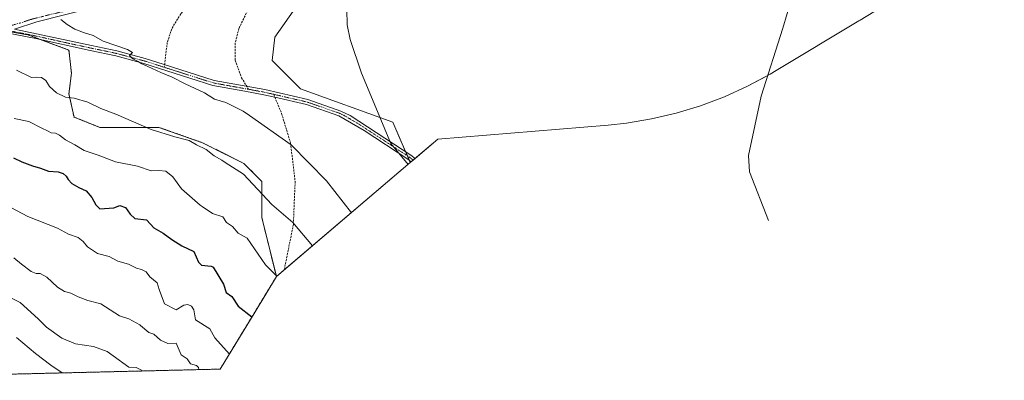
# Model space of a CAD drawing. Units: metres. Extents: x 665430 to 668865, y 4730413 to 4732809.
# Drawn here: x 666879 to 667385, y 4730443 to 4730629 of the extents above; entities that cross this region are included whole.
import ezdxf

# ---------------------------------------------------------------- set-up
doc = ezdxf.new("R2010")
doc.units = ezdxf.units.M
doc.header["$MEASUREMENT"] = 0
for name, pattern in [('TRAZO_Y_PUNTO', [1, 0.5, -0.25, 0, -0.25]), ('TRAZOS', [0.75, 0.5, -0.25]), ('TRAZOSX2', [1.5, 1, -0.5])]:
    doc.linetypes.add(name, pattern=pattern)
for name, color, linetype, lineweight in [('Arbolado forestal', 92, 'TRAZOS', 0), ('Arbolado forestal CxS', 92, 'Continuous', 0), ('Camino', 19, 'Continuous', 0), ('Camino Cxs', 19, 'Continuous', 0), ('Camino eje', 39, 'TRAZO_Y_PUNTO', 13), ('Corriente natural lineal', 142, 'Continuous', 13), ('Curva de nivel maestra', 36, 'Continuous', 30), ('Curva de nivel normal', 36, 'Continuous', 0), ('Matorral', 135, 'Continuous', 0), ('Matorral CxS', 135, 'Continuous', 0), ('Prado', 92, 'Continuous', 0), ('Prado CxS', 92, 'Continuous', 0), ('Senda', 19, 'TRAZOSX2', 0)]:
    doc.layers.add(name, color=color, linetype=linetype, lineweight=lineweight)

# ---------------------------------------------------------------- blocks, each defined once
blk = doc.blocks.new('*U153')
at = {"layer": 'Matorral CxS', "color": 135, "linetype": 'Continuous', "lineweight": 0}
blk.add_polyline3d([(667034.84, 4730655.3, 1005.69), (667009.7, 4730619.58, 1006.08), (667008.38, 4730607.67, 1006.48), (667022.93, 4730593.12, 1006.33), (667070.55, 4730575.92, 1004.66), (667079.46, 4730555.18, 1004.72), (667010.59, 4730496.61, 1019.85), (667003.09, 4730526.98, 1016.84), (667003.09, 4730545.5, 1013.91), (666993.83, 4730554.76, 1013.79), (666972.66, 4730565.34, 1014.37), (666950.17, 4730573.28, 1014.48), (666919.74, 4730573.28, 1016.61), (666906.51, 4730578.57, 1016.57), (666903.87, 4730590.48, 1014.65), (666905.19, 4730601.06, 1012.86), (666903.87, 4730612.97, 1011.09), (666882.7, 4730620.9, 1011.19), (666881.63, 4730621.08, 1011.25), (666873.69, 4730622.43, 1011.23)], dxfattribs=at)
blk = doc.blocks.new('*U158')
at = {"layer": 'Curva de nivel normal', "color": 36, "linetype": 'Continuous', "lineweight": 0}
blk.add_polyline3d([(666873.99, 4730485.59, 1040), (666878.77, 4730483.21, 1040), (666888.05, 4730474.84, 1040), (666892.3, 4730470.52, 1040), (666900.16, 4730465, 1040), (666907.23, 4730462.08, 1040), (666916.47, 4730460.7, 1040), (666923.57, 4730458.08, 1040), (666926.61, 4730455.88, 1040), (666934.71, 4730450.1, 1040), (666938.51, 4730449.9, 1040), (666941.14, 4730448.53, 1040), (666941.3, 4730448.06, 1040)], dxfattribs=at)
blk = doc.blocks.new('*U159')
at = {"layer": 'Curva de nivel normal', "color": 36, "linetype": 'Continuous', "lineweight": 0}
blk.add_polyline3d([(666875.56, 4730506.18, 1035), (666879.48, 4730502.93, 1035), (666884.48, 4730499.24, 1035), (666887.04, 4730498.11, 1035), (666889.15, 4730498.12, 1035), (666892.51, 4730496.23, 1035), (666898.03, 4730491.08, 1035), (666901.52, 4730488.92, 1035), (666904.92, 4730487.98, 1035), (666908.71, 4730486.09, 1035), (666913.64, 4730484.34, 1035), (666920.24, 4730482.59, 1035), (666929.88, 4730476.38, 1035), (666934.62, 4730474.84, 1035), (666940.28, 4730471.75, 1035), (666940.63, 4730471.48, 1035), (666944.99, 4730467.83, 1035), (666947.55, 4730466.94, 1035), (666950.99, 4730463.88, 1035), (666954.82, 4730462.21, 1035), (666958.99, 4730462.41, 1035), (666961.57, 4730456.38, 1035), (666964.62, 4730454.38, 1035), (666966.4, 4730451.79, 1035), (666969.48, 4730450.87, 1035), (666970.54, 4730449.93, 1035), (666970.64, 4730448.77, 1035)], dxfattribs=at)

msp = doc.modelspace()

# ---------------------------------------------------------------- linework, layer by layer
at = {"layer": 'Arbolado forestal', "color": 92, "linetype": 'TRAZOS', "lineweight": 0}
for points in [[(666855.02, 4730625.58, 1011.96), (666858.6, 4730624.97, 1011.81), (666873.69, 4730622.43, 1011.23), (666881.63, 4730621.08, 1011.25), (666882.7, 4730620.9, 1011.19), (666889.17, 4730618.48, 1010.93), (666903.87, 4730612.97, 1011.09), (666905.19, 4730601.06, 1012.86), (666903.87, 4730590.48, 1014.65), (666906.51, 4730578.57, 1016.57), (666919.74, 4730573.28, 1016.61), (666950.17, 4730573.28, 1014.48), (666972.66, 4730565.34, 1014.37), (666993.82, 4730554.76, 1013.79), (667003.09, 4730545.5, 1013.91), (667003.09, 4730526.98, 1016.84), (667010.58, 4730496.61, 1019.85)], [(667010.58, 4730496.61, 1019.85), (666999.6, 4730478.53, 1024.17), (666981.68, 4730449.03, 1031.83)], [(666981.68, 4730449.03, 1031.83), (666743.61, 4730443.28, 1074.96)]]:
    msp.add_polyline3d(points, dxfattribs=at)
at = {"layer": 'Arbolado forestal CxS', "color": 92, "linetype": 'Continuous', "lineweight": 0}
msp.add_polyline3d([(667010.59, 4730496.61, 1019.85), (666999.6, 4730478.53, 1024.17), (666981.69, 4730449.03, 1031.83), (666743.61, 4730443.28, 1074.96), (666743.68, 4730443.4, 1074.9), (666756.68, 4730463.51, 1067.27), (666760.38, 4730469.24, 1064.92), (666800.1, 4730535.18, 1038.87), (666855.02, 4730625.58, 1011.96), (666858.6, 4730624.97, 1011.81), (666873.69, 4730622.43, 1011.23), (666881.63, 4730621.08, 1011.25), (666882.7, 4730620.9, 1011.19), (666903.87, 4730612.97, 1011.09), (666905.19, 4730601.06, 1012.86), (666903.87, 4730590.48, 1014.65), (666906.51, 4730578.57, 1016.57), (666919.74, 4730573.28, 1016.61), (666950.17, 4730573.28, 1014.48), (666972.66, 4730565.34, 1014.37), (666993.83, 4730554.76, 1013.79), (667003.09, 4730545.5, 1013.91), (667003.09, 4730526.98, 1016.84), (667010.59, 4730496.61, 1019.85)], close=True, dxfattribs=at)
at = {"layer": 'Camino', "color": 19, "linetype": 'Continuous', "lineweight": 0}
for points in [[(666915.14, 4730634.49, 1009.09), (666887.36, 4730627.6, 1010.3), (666875.9, 4730623.81, 1010.92)], [(666875.9, 4730623.81, 1010.92), (666915.43, 4730615.34, 1010.24), (666928.57, 4730612.61, 1010.13), (666943.16, 4730608.65, 1009.64), (666952.31, 4730605.74, 1009.25), (666978.54, 4730597.39, 1008.59), (667004.62, 4730592.67, 1007.6), (667026.79, 4730587.58, 1006.52), (667043.79, 4730581.65, 1005.85), (667048.56, 4730579.34, 1005.72), (667079.8, 4730559.02, 1004.56), (667082, 4730557.34, 1004.49), (667079.87, 4730555.54, 1004.67), (667078.26, 4730556.85, 1004.72), (667055.74, 4730571.63, 1005.64), (667042.77, 4730579.19, 1006.01), (667026.05, 4730585.02, 1006.68), (667009.77, 4730588.76, 1007.33), (667004.09, 4730590.07, 1007.74), (666994.29, 4730591.84, 1008.36), (666977.9, 4730594.81, 1008.86), (666942.41, 4730606.1, 1010.05), (666927.95, 4730610.02, 1010.35), (666914.87, 4730612.74, 1010.47), (666886.91, 4730618.98, 1011.02), (666842.39, 4730627.58, 1012.25)]]:
    msp.add_polyline3d(points, dxfattribs=at)
at = {"layer": 'Camino Cxs', "color": 19, "linetype": 'Continuous', "lineweight": 0}
for points in [[(666915.14, 4730634.49, 1009.09), (666887.36, 4730627.6, 1010.3), (666875.9, 4730623.81, 1010.92)], [(666875.9, 4730623.81, 1010.92), (666915.43, 4730615.34, 1010.24), (666928.57, 4730612.61, 1010.13), (666943.16, 4730608.65, 1009.64), (666952.31, 4730605.74, 1009.25), (666978.54, 4730597.39, 1008.59), (667004.62, 4730592.67, 1007.6), (667026.79, 4730587.58, 1006.52), (667043.79, 4730581.65, 1005.85), (667048.56, 4730579.34, 1005.72), (667079.8, 4730559.02, 1004.56), (667082, 4730557.34, 1004.49), (667079.87, 4730555.54, 1004.67), (667078.26, 4730556.85, 1004.72), (667055.74, 4730571.63, 1005.64), (667042.77, 4730579.19, 1006.01), (667026.05, 4730585.02, 1006.68), (667009.77, 4730588.76, 1007.33), (667004.09, 4730590.07, 1007.74), (666994.29, 4730591.84, 1008.36), (666977.9, 4730594.81, 1008.86), (666942.41, 4730606.1, 1010.05), (666927.95, 4730610.02, 1010.35), (666914.87, 4730612.74, 1010.47), (666886.91, 4730618.98, 1011.02), (666842.39, 4730627.58, 1012.25)]]:
    msp.add_polyline3d(points, dxfattribs=at)
at = {"layer": 'Camino eje', "color": 39, "linetype": 'TRAZO_Y_PUNTO', "lineweight": 13}
for points in [[(666973.8, 4730644.67, 1007.41), (666968.1, 4730643.88, 1007.39), (666956.9, 4730642.19, 1007.6), (666950.98, 4730641.5, 1007.88), (666943.27, 4730640.34, 1007.99), (666933.62, 4730638.75, 1008.18), (666930.44, 4730638.28, 1008.29), (666925.48, 4730637.64, 1008.55), (666917.03, 4730636.37, 1008.96), (666914.33, 4730635.91, 1009.06), (666905.87, 4730633.81, 1009.3), (666896.39, 4730631.79, 1009.77), (666890.96, 4730630.44, 1010.13), (666884.44, 4730628.8, 1010.23), (666878.71, 4730626.9, 1010.63), (666873.97, 4730625.58, 1010.93), (666868.37, 4730623.89, 1011.2)], [(666868.37, 4730623.89, 1011.2), (666885.13, 4730620.6, 1011.03), (666888.85, 4730619.8, 1010.88), (666902.83, 4730616.68, 1010.7), (666915.15, 4730614.04, 1010.31), (666928.26, 4730611.32, 1010.24), (666935.56, 4730609.34, 1009.96), (666942.79, 4730607.38, 1009.83), (666952.88, 4730604.17, 1009.33)], [(666952.88, 4730604.17, 1009.33), (666965.11, 4730600.28, 1008.87), (666978.22, 4730596.1, 1008.72), (666996.2, 4730592.85, 1008.06)], [(666996.2, 4730592.85, 1008.06), (667004.36, 4730591.37, 1007.67), (667007.2, 4730590.72, 1007.49), (667009.19, 4730590.26, 1007.32)], [(667009.19, 4730590.26, 1007.32), (667026.42, 4730586.3, 1006.6), (667043.28, 4730580.42, 1005.93), (667045.67, 4730579.27, 1005.84), (667052.15, 4730575.49, 1005.68), (667067.77, 4730565.33, 1005.16), (667079.03, 4730557.94, 1004.62), (667080.96, 4730556.46, 1004.56)]]:
    msp.add_polyline3d(points, dxfattribs=at)
at = {"layer": 'Corriente natural lineal', "color": 142, "linetype": 'Continuous', "lineweight": 13}
msp.add_polyline3d([(667393.39, 4730648.2, 1005.6), (667390.37, 4730649.16, 1005.6), (667363.56, 4730667.79, 1005.12), (667343.19, 4730676.96, 1004.73), (667325.91, 4730682.96, 1004.45), (667310.45, 4730686.02, 1004.11), (667302.65, 4730686.75, 1003.97), (667295.04, 4730686.29, 1003.81), (667291.26, 4730684.29, 1003.63), (667288.69, 4730680.86, 1003.59), (667282.2, 4730662.13, 1003.08), (667271.11, 4730624.2, 1002.85), (667259.88, 4730589.32, 1002.5), (667253.32, 4730558.74, 1002.33), (667253.96, 4730550.46, 1002.39), (667263.69, 4730525.38, 1002.2)], dxfattribs=at)
at = {"layer": 'Curva de nivel maestra', "color": 36, "linetype": 'Continuous', "lineweight": 30}
msp.add_polyline3d([(666875.38, 4730557.64, 1025), (666879.64, 4730555.56, 1025), (666885.16, 4730553.42, 1025), (666889.27, 4730552.32, 1025), (666893.44, 4730550.82, 1025), (666898.43, 4730550.36, 1025), (666900.97, 4730549.55, 1025), (666902.52, 4730548.25, 1025), (666903.41, 4730546.4, 1025), (666905.36, 4730544.41, 1025), (666908.99, 4730542.36, 1025), (666912.79, 4730540.64, 1025), (666915.64, 4730537.16, 1025), (666917.73, 4730533.46, 1025), (666919.78, 4730531.43, 1025), (666926.99, 4730531.92, 1025), (666930.12, 4730533.08, 1025), (666933.03, 4730532.16, 1025), (666935.46, 4730528.65, 1025), (666937.78, 4730526.37, 1025), (666943.72, 4730525.78, 1025), (666945.78, 4730523.51, 1025), (666947.6, 4730521.69, 1025), (666952.28, 4730518.83, 1025), (666956.84, 4730515.6, 1025), (666961.91, 4730512.45, 1025), (666968.08, 4730509.47, 1025), (666970.6, 4730503.99, 1025), (666972.04, 4730502.38, 1025), (666976.99, 4730502.02, 1025), (666978.02, 4730501.41, 1025), (666983.36, 4730492.75, 1025), (666984.7, 4730488.38, 1025), (666987.6, 4730486.38, 1025), (666990.99, 4730481.36, 1025), (666998, 4730475.9, 1025)], dxfattribs=at)
at = {"layer": 'Curva de nivel normal', "color": 36, "linetype": 'Continuous', "lineweight": 0}
for points in [[(667046.87, 4730633.92, 1005), (667047.04, 4730626.03, 1005), (667048.48, 4730618.45, 1005), (667054.28, 4730601.13, 1005), (667069.46, 4730564.9, 1005), (667078.31, 4730554.21, 1005)], [(667049.13, 4730529.39, 1010), (667036.38, 4730545.77, 1010), (667018.25, 4730564.37, 1010), (666996.67, 4730579.4, 1010), (666993.58, 4730581.62, 1010), (666984.64, 4730586.02, 1010), (666978.73, 4730587.77, 1010), (666973.64, 4730591.02, 1010), (666963.73, 4730595.61, 1010), (666957.02, 4730599.05, 1010), (666951.2, 4730601.41, 1010), (666944.54, 4730604.58, 1010), (666941.02, 4730606.07, 1010), (666939.41, 4730607.19, 1010), (666936.72, 4730608.5, 1010), (666935.04, 4730610.28, 1010), (666936.52, 4730611.74, 1010), (666933.93, 4730613.38, 1010), (666921.46, 4730617.54, 1010), (666916.43, 4730620.42, 1010), (666911.36, 4730622.05, 1010), (666906.93, 4730623.76, 1010), (666902.89, 4730626.15, 1010), (666899.7, 4730628.75, 1010)], [(666876.86, 4730602.67, 1015), (666884.56, 4730598.84, 1015), (666887.1, 4730599.07, 1015), (666889.71, 4730598.9, 1015), (666892.05, 4730597.33, 1015), (666893.96, 4730594.31, 1015), (666897.54, 4730590.96, 1015), (666902.19, 4730588.8, 1015), (666906.52, 4730588.33, 1015), (666913.66, 4730586.17, 1015), (666920.23, 4730583.02, 1015), (666928.05, 4730579.99, 1015), (666946.24, 4730572.19, 1015), (666958.3, 4730568.38, 1015), (666965.65, 4730566.5, 1015), (666969.54, 4730564.38, 1015), (666974.47, 4730561.98, 1015), (666978.57, 4730558.69, 1015), (666982.57, 4730556.41, 1015), (666984.16, 4730555.3, 1015), (666993.75, 4730549.14, 1015), (667008.3, 4730533.69, 1015), (667018.99, 4730524.38, 1015), (667029.08, 4730512.33, 1015)], [(666875.77, 4730577.81, 1020), (666883.3, 4730576.33, 1020), (666889.94, 4730572.86, 1020), (666892.92, 4730571.48, 1020), (666894.82, 4730570.42, 1020), (666896.95, 4730570.21, 1020), (666899.08, 4730569.32, 1020), (666902.06, 4730566.95, 1020), (666906.89, 4730564.28, 1020), (666911.69, 4730561.44, 1020), (666918.99, 4730558.92, 1020), (666927.87, 4730555.63, 1020), (666939.14, 4730553.33, 1020), (666946.16, 4730550.89, 1020), (666950.08, 4730551.14, 1020), (666953.77, 4730550.73, 1020), (666957.34, 4730547.84, 1020), (666961.73, 4730541.64, 1020), (666971.34, 4730533.22, 1020), (666972.36, 4730532.59, 1020), (666977.7, 4730529.09, 1020), (666982.99, 4730527.24, 1020), (666984.99, 4730524.38, 1020), (666988.02, 4730522.38, 1020), (666990.99, 4730518.84, 1020), (666995.49, 4730516.38, 1020), (667004.99, 4730502.69, 1020), (667010.77, 4730496.76, 1020)], [(666874.04, 4730532.09, 1030), (666882.78, 4730527.54, 1030), (666897.93, 4730521.5, 1030), (666903.72, 4730518.42, 1030), (666908.65, 4730516.69, 1030), (666911.28, 4730514.67, 1030), (666913.46, 4730511.84, 1030), (666918.65, 4730508.53, 1030), (666924.53, 4730506.86, 1030), (666929.11, 4730504.48, 1030), (666934.6, 4730502.97, 1030), (666938.67, 4730500.94, 1030), (666941.2, 4730500.27, 1030), (666943.57, 4730498.96, 1030), (666945.46, 4730496.38, 1030), (666949.18, 4730493.29, 1030), (666950.21, 4730489.92, 1030), (666952.99, 4730482.55, 1030), (666958.99, 4730479.55, 1030), (666962.99, 4730481.82, 1030), (666964.99, 4730482.23, 1030), (666966.99, 4730481.44, 1030), (666968.11, 4730479.5, 1030), (666969.04, 4730474.43, 1030), (666976.35, 4730469.74, 1030), (666978.99, 4730465.1, 1030), (666986.4, 4730456.79, 1030)], [(666876.99, 4730465.22, 1045), (666886.69, 4730457.09, 1045), (666894.54, 4730451.09, 1045), (666900.35, 4730447.07, 1045)]]:
    msp.add_polyline3d(points, dxfattribs=at)
at = {"layer": 'Matorral', "color": 135, "linetype": 'Continuous', "lineweight": 0}
for points in [[(667118.18, 4730720.12, 1004.85), (667115.95, 4730716.77, 1004.91), (667107.48, 4730704.07, 1005), (667102.3, 4730696.31, 1004.75), (667085.11, 4730681.76, 1004.8), (667034.84, 4730655.3, 1005.69), (667009.7, 4730619.58, 1006.08), (667008.38, 4730607.67, 1006.48), (667022.93, 4730593.12, 1006.33), (667070.55, 4730575.92, 1004.66), (667077.04, 4730560.82, 1004.59), (667077.98, 4730558.63, 1004.62), (667079, 4730556.25, 1004.71), (667079.45, 4730555.18, 1004.72)], [(666855.02, 4730625.58, 1011.96), (666858.6, 4730624.97, 1011.81), (666873.69, 4730622.43, 1011.23), (666881.63, 4730621.08, 1011.25), (666882.7, 4730620.9, 1011.19), (666889.17, 4730618.48, 1010.93), (666903.87, 4730612.97, 1011.09), (666905.19, 4730601.06, 1012.86), (666903.87, 4730590.48, 1014.65), (666906.51, 4730578.57, 1016.57), (666919.74, 4730573.28, 1016.61), (666950.17, 4730573.28, 1014.48), (666972.66, 4730565.34, 1014.37), (666993.82, 4730554.76, 1013.79), (667003.09, 4730545.5, 1013.91), (667003.09, 4730526.98, 1016.84), (667010.58, 4730496.61, 1019.85)], [(667079.45, 4730555.18, 1004.72), (667014.65, 4730500.07, 1018.8), (667010.58, 4730496.61, 1019.85)]]:
    msp.add_polyline3d(points, dxfattribs=at)
at = {"layer": 'Prado', "color": 92, "linetype": 'Continuous', "lineweight": 0}
for points in [[(667118.18, 4730720.12, 1004.85), (667115.95, 4730716.77, 1004.91), (667107.48, 4730704.07, 1005), (667102.3, 4730696.31, 1004.75), (667085.11, 4730681.76, 1004.8), (667034.84, 4730655.3, 1005.69), (667009.7, 4730619.58, 1006.08), (667008.38, 4730607.67, 1006.48), (667022.93, 4730593.12, 1006.33), (667070.55, 4730575.92, 1004.66), (667077.04, 4730560.82, 1004.59), (667077.98, 4730558.63, 1004.62), (667079, 4730556.25, 1004.71), (667079.45, 4730555.18, 1004.72)], [(667339.87, 4730646.11, 1003.78), (667310.76, 4730628.42, 1003.28), (667310.07, 4730628, 1003.27), (667267.69, 4730602.47, 1002.68), (667264.49, 4730600.59, 1002.65), (667263.3, 4730599.95, 1002.63), (667252.95, 4730594.42, 1002.69), (667241.03, 4730589.01, 1002.56), (667228.78, 4730584.4, 1002.5), (667216.25, 4730580.61, 1002.47), (667203.51, 4730577.63, 1002.44), (667190.59, 4730575.5, 1002.49), (667181.14, 4730574.48, 1002.56), (667093.55, 4730567.17, 1003.96), (667082, 4730557.34, 1004.49), (667080.96, 4730556.46, 1004.56), (667079.87, 4730555.54, 1004.67)], [(667079.87, 4730555.54, 1004.67), (667079.45, 4730555.18, 1004.72)]]:
    msp.add_polyline3d(points, dxfattribs=at)
at = {"layer": 'Prado CxS', "color": 92, "linetype": 'Continuous', "lineweight": 0}
msp.add_polyline3d([(667339.87, 4730646.11, 1003.78), (667310.76, 4730628.42, 1003.28), (667310.07, 4730628, 1003.27), (667267.69, 4730602.47, 1002.68), (667264.49, 4730600.59, 1002.65), (667252.95, 4730594.42, 1002.69), (667241.03, 4730589.01, 1002.56), (667228.78, 4730584.4, 1002.5), (667216.25, 4730580.61, 1002.47), (667203.51, 4730577.63, 1002.44), (667190.6, 4730575.5, 1002.49), (667181.14, 4730574.48, 1002.56), (667093.55, 4730567.17, 1003.96), (667079.46, 4730555.18, 1004.72), (667070.55, 4730575.92, 1004.66), (667022.93, 4730593.12, 1006.33), (667008.38, 4730607.67, 1006.48), (667009.7, 4730619.58, 1006.08), (667034.84, 4730655.3, 1005.69)], dxfattribs=at)
at = {"layer": 'Senda', "color": 19, "linetype": 'TRAZOSX2', "lineweight": 0}
for points in [[(667014.14, 4730656.6, 1006.96), (667003.56, 4730643.5, 1006.83), (666995.75, 4730633.31, 1006.78), (666991.26, 4730624.05, 1006.94), (666989.4, 4730616.51, 1007.06), (666989.4, 4730607.78, 1007.26), (666992.71, 4730598.78, 1007.62), (666996.2, 4730592.85, 1008.06)], [(666973.8, 4730644.67, 1007.41), (666967.05, 4730638.34, 1007.45), (666961.36, 4730631.59, 1007.6), (666956.73, 4730623.92, 1007.81), (666954.48, 4730616.91, 1008.33), (666953.68, 4730610.82, 1008.84), (666952.88, 4730604.17, 1009.33)], [(667009.19, 4730590.26, 1007.32), (667013.27, 4730580.37, 1008.22), (667017.91, 4730565.03, 1009.81), (667020.23, 4730545.43, 1011.92), (667019.3, 4730523.32, 1014.91), (667014.65, 4730500.07, 1018.8)]]:
    msp.add_polyline3d(points, dxfattribs=at)

# ---------------------------------------------------------------- block references
at = {"layer": 'Curva de nivel normal', "color": 36, "linetype": 'Continuous', "lineweight": 0}
for name in ['*U159', '*U158']:
    msp.add_blockref(name, (0, 0), dxfattribs=at)
at = {"layer": 'Matorral CxS', "color": 135, "linetype": 'Continuous', "lineweight": 0}
msp.add_blockref('*U153', (0, 0), dxfattribs=at)

doc.saveas('drawing.dxf')
